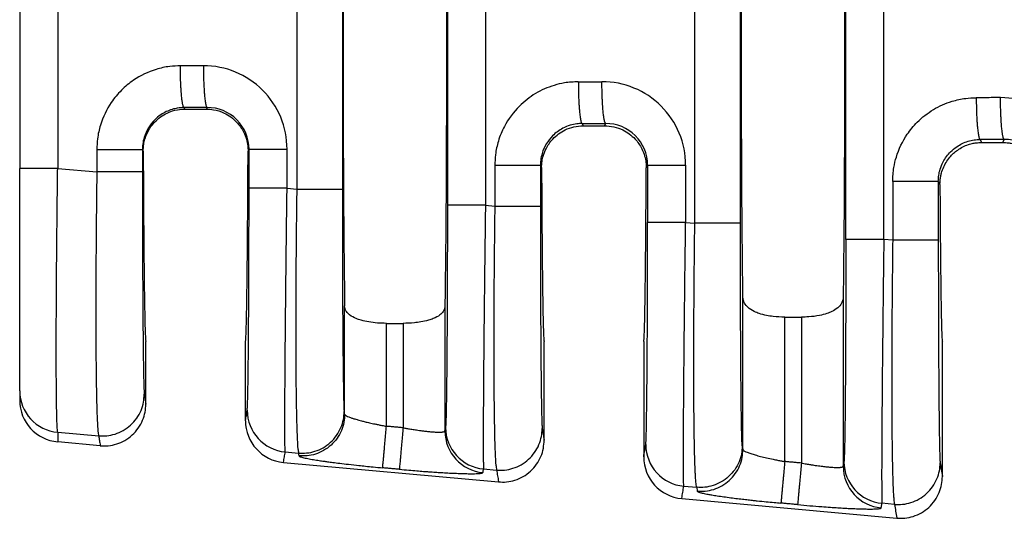
# Model space of a CAD drawing. Units: millimetres. Extents: x 364 to 643, y 89 to 304.
# Drawn here: x 538 to 554, y 185 to 193 of the extents above; entities that cross this region are included whole.
import ezdxf

# ---------------------------------------------------------------- set-up
doc = ezdxf.new("R2010")
doc.units = ezdxf.units.MM
doc.layers.add('DIM', color=1, linetype='Continuous')
doc.dimstyles.new('ME10_DIM_3', dxfattribs={"dimtxt": 3.5, "dimasz": 3.5, "dimexe": 2, "dimexo": 0, "dimtad": 0, "dimtih": 1, "dimtoh": 1, "dimdsep": 46, "dimtxsty": 'Standard', "dimsah": 1, "dimcen": 0.09, "dimclrd": 7, "dimclre": 7, "dimclrt": 7, "dimadec": 0, "dimazin": 0, "dimtfac": 1, "dimtdec": 4, "dimtofl": 0, "dimtmove": 0, "dimatfit": 0, "dimfxl": 1, "dimtolj": 1, "dimtzin": 0, "dimarcsym": 0})

# ---------------------------------------------------------------- blocks, each defined once
blk = doc.blocks.new('*D37')
at = {"layer": 'Defpoints', "color": 0, "transparency": 16777216}
for p in [(538.4780645765514, 187.0202335727009), (611.177902662922, 181.4883782323668), (611.177902662922, 173.4639341261401)]:
    blk.add_point(p, dxfattribs=at)
at = {"layer": 'DIM', "lineweight": -2, "transparency": 16777216}
for p, q in [((538.4780645765514, 183.5202335727009), (538.4780645765514, 169.9639341261401)), ((611.177902662922, 177.9883782323668), (611.177902662922, 169.9639341261401)), ((541.9780645765514, 173.4639341261401), (566.5779836197124, 173.4639341261401)), ((607.677902662922, 173.4639341261401), (583.0779836197609, 173.4639341261401))]:
    blk.add_line(p, q, dxfattribs=at)
at = {"layer": 'DIM', "transparency": 16777216}
for points in [[(541.9780645765514, 174.0472674594735), (541.9780645765514, 172.8806007928068), (538.4780645765514, 173.4639341261401)], [(607.677902662922, 174.0472674594735), (607.677902662922, 172.8806007928068), (611.177902662922, 173.4639341261401)]]:
    blk.add_solid(points, dxfattribs=at)
at = {"layer": 'DIM', "transparency": 16777216, "insert": (574.8279836197366, 173.4639341261401), "char_height": 3.5, "attachment_point": 5, "rotation": 0.00013888888888888892}
blk.add_mtext('\\A1;72.7', dxfattribs=at)

msp = doc.modelspace()

# ---------------------------------------------------------------- linework, layer by layer
at = {"color": 7, "linetype": 'Continuous'}
for p, q in [((548.8221985702628, 189.5886798355997), (548.8221985702746, 196.1380766291349)), ((549.5208913289367, 189.5886799828891), (549.5208913289367, 196.1380764818452)), ((542.722818716999, 195.6127669264245), (542.7228187170109, 190.1139895383081)), ((543.4215114756722, 195.6127667791339), (543.4215114756722, 190.113989685599)), ((538.4780645765514, 195.2973110056311), (538.4780645765514, 190.4294574995497)), ((541.0096031457433, 191.3394123722323), (540.998091595125, 191.362437227001)), ((541.0096031457433, 191.3394123722323), (541.3385021801006, 191.3394123722323)), ((541.3502931503905, 191.3629961089077), (541.3385021801006, 191.3394123722323)), ((547.0952544011516, 191.117862351788), (547.1123701572574, 191.0836282323668)), ((547.1123701572574, 191.0836282323668), (547.4397351685865, 191.0836282323668)), ((547.4397351685865, 191.0836282323668), (547.4571380256492, 191.1184365974353)), ((553.1924172072021, 190.8732874765273), (553.2152749852536, 190.8275684385436)), ((553.5408303405902, 190.8275684385436), (553.5639829008795, 190.8738770859672)), ((540.3711660660548, 190.6942869806982), (540.3585192656267, 190.7195980921981)), ((541.9918984821904, 190.7242232883914), (541.9769389817175, 190.6943020097387)), ((553.2152749852536, 190.8275684385436), (553.5408303405902, 190.8275684385436)), ((538.4780645765514, 187.0202335727009), (538.4780645765514, 190.4294574995497)), ((539.0601215477315, 190.4294397000289), (539.6598265069518, 190.3777900501595)), ((546.4556820716533, 190.4750232169851), (546.4743002407658, 190.43776235168)), ((548.0778047471674, 190.4377833668147), (548.098743357449, 190.479663776919)), ((542.5745769293135, 190.1267568771684), (542.7228187170109, 190.1139895383081)), ((552.5528448777504, 190.2304483416313), (552.577602917713, 190.1808992681151)), ((545.6135656760889, 189.865023666004), (545.7569893129785, 189.8526712908662)), ((548.6814218045721, 189.6008042486897), (548.8221985702628, 189.5886798355997)), ((551.8541521190052, 189.3275525315729), (551.7181899835208, 189.3392622841525)), ((549.5587600649358, 186.118563925173), (549.5587594313228, 188.4592210618806)), ((551.0953458945211, 188.459221061881), (551.0953452609081, 185.8623860609226)), ((543.4567600649358, 186.6599115726592), (543.4567594585923, 188.3219350786278)), ((544.9933458672516, 188.3219350786281), (544.9933452609081, 186.4037337084088)), ((550.1994456686623, 188.1494570690066), (550.4546596571815, 188.1494570690066)), ((550.1994456686623, 185.9352307834782), (550.1994456686623, 188.1494570690066)), ((550.4546596571815, 188.1494570690066), (550.4546596571815, 185.9120295214375)), ((544.0974456686622, 188.054422461165), (544.3526596571816, 188.054422461165)), ((544.0974456686622, 186.4765784309643), (544.0974456686622, 188.054422461165)), ((544.3526596571816, 188.054422461165), (544.3526596571816, 186.4533771689237)), ((540.4113026629219, 186.8163813463875), (540.4113026629219, 187.7783782323668)), ((541.9368026629219, 186.5612112366191), (541.936802662922, 187.7783782323668)), ((546.5133026629219, 186.2616540736603), (546.513302662922, 187.7783782323668)), ((548.0388026629219, 187.7783782323668), (548.0388026629219, 186.0064839638918)), ((552.6153026629219, 185.706926800933), (552.615302662922, 187.7783782323668)), ((538.4780645765514, 187.0202335727009), (538.4780645765514, 186.8735219847301)), ((543.4567600649358, 186.6599115726592), (543.449710775889, 186.7030603471339)), ((539.0602009186894, 186.3837349282314), (539.6881052981579, 186.329656600467)), ((539.7129332354851, 186.177684543952), (539.0602011077841, 186.2370238282884)), ((549.5490906291534, 186.1777506444189), (549.5587600649358, 186.118563925173)), ((542.5464123516546, 186.0834846182834), (542.7510975100133, 186.0658560884536)), ((542.7581468023859, 186.0227072880747), (542.7510975100133, 186.0658560884536)), ((542.5193167682525, 185.9225587682458), (545.8149332354851, 185.6229572712247)), ((545.585401098396, 185.821751407122), (545.7852681041845, 185.8045378411738)), ((548.6532572269132, 185.5575319898047), (548.8504773633085, 185.5405463857415)), ((548.8504773633085, 185.5405463857415), (548.860146802386, 185.4813596405886)), ((548.6213167682524, 185.3678314955186), (551.9169332354852, 185.0682299984974)), ((551.8824309102112, 185.2794190818805), (551.6900254058279, 185.2959900252705))]:
    msp.add_line(p, q, dxfattribs=at)
for centre, radius, start, end in [((541.2947559708775, 190.7237899419966), 1.279821013574691, 0.0194263601791606, 90.11054954795954), ((547.4016008461356, 190.4792304305236), 1.279821013575288, 0.01942636020521571, 90.11054954792702), ((553.5084443622047, 190.2346696332983), 1.279822320612727, 0.01947611646598921, 90.11050276848677), ((541.3528175129893, 190.7239200533869), 0.6390810411415351, 0.02718604604328233, 90.22631824397067), ((547.4596623882483, 190.4793605419149), 0.6390810411412046, 0.02718604601559878, 90.22631824399015), ((553.56650726376, 190.2348010306877), 0.6390810409013352, 0.02718602641564462, 90.22631826929637), ((539.1175387856188, 187.0206335018061), 0.639474334125735, 180.0358329491965, 264.8557188222554), ((539.117625847504, 186.8740020453639), 0.639561451121472, 180.0430067365137, 264.8486073287277), ((542.6041447823166, 186.7213681127745), 0.6404907384922716, 180.0607613997436, 264.8284649185326), ((542.5777323033818, 186.5608209256846), 0.6409297593050348, 179.9651082348666, 264.7706987205683), ((545.6338359283163, 186.4044128022779), 0.6404910274200818, 180.0607490475607, 264.8284219686597), ((545.6431335290574, 186.4596349015993), 0.6404907384784154, 180.060761399698, 264.8284649184868), ((548.7109896575755, 186.1954154842959), 0.6404907384923318, 180.0607613580001, 264.8284649184998), ((548.6797323033818, 186.0060936529572), 0.6409297593049798, 179.9651082348617, 264.7706987205683), ((551.7358359283164, 185.8630651547918), 0.6404910274200676, 180.0607490475591, 264.8284219686664), ((551.7477578364891, 185.9338735197478), 0.640490738478415, 180.0607613996997, 264.8284649184934)]:
    msp.add_arc(centre, radius, start, end, dxfattribs=at)
for points in [[(543.4567594585923, 197.4048213861058), (543.4438376979593, 196.2775268520317), (543.4353204953604, 194.6929780209444), (543.4323488715006, 192.8633782323669), (543.4353204953604, 191.0337784437893), (543.4438376979593, 189.4492296127019), (543.4567594585923, 188.3219350786278)], [(544.9933458672516, 197.4048213861054), (545.0062676278845, 196.2775268520312), (545.0147848304833, 194.692978020944), (545.0177564543432, 192.8633782323667), (545.0147848304833, 191.0337784437894), (545.0062676278845, 189.4492296127022), (544.9933458672516, 188.3219350786281)], [(549.5587594313228, 188.4592210618806), (549.546951549996, 189.5944280038707), (549.5392442919986, 191.1239827597581), (549.5365676527856, 192.8633782323669), (549.5392442919986, 194.6027737049756), (549.546951549996, 196.132328460863), (549.5587594313228, 197.2675354028529)], [(551.0953452609081, 197.2674096141514), (551.1071536966462, 196.1323127372744), (551.1148610338452, 194.6027737049748), (551.1175376730582, 192.8633782323664), (551.1148610338452, 191.123982759758), (551.1071537758478, 189.5944280038709), (551.0953458945211, 188.459221061881)], [(551.1355115364806, 189.3392648271822), (551.1355115364266, 191.1013215297741), (551.1355115363725, 192.863378232366), (551.1355115364266, 194.625434934958), (551.1355115364806, 196.3874916375501)], [(551.7181899835208, 189.3392622841525), (551.7181899828864, 191.1013202582593), (551.718189982252, 192.863378232366), (551.7181899828759, 194.6254362064726), (551.7181899834998, 196.3874941805793)], [(545.0308872290489, 195.8617302556985), (545.0308872289949, 194.3625542440323), (545.0308872289407, 192.863378232366), (545.0308872289949, 191.3642022206999), (545.0308872290489, 189.8650262090338)], [(545.613565676068, 195.8617327987277), (545.6135656754441, 194.3625555155469), (545.6135656748203, 192.863378232366), (545.6135656754547, 191.364200949185), (545.6135656760889, 189.865023666004)], [(539.0601215086733, 195.2973167613409), (539.0601216038788, 194.0803490019001), (539.0601216990842, 192.8633812424594), (539.0601216234079, 191.6464104712441), (539.0601215477315, 190.4294397000289)], [(540.9400852148218, 192.0030496497344), (540.7765195481414, 191.9922905778961), (540.5693328972021, 191.9475596710932), (540.2220844894612, 191.7814521617393), (540.0362421100086, 191.6277557065304), (539.8816205139758, 191.4408630946212), (539.7153813772329, 191.0930883815511), (539.6704378035577, 190.8842571161205), (539.6598265269079, 190.7195964149715)], [(541.2922866171497, 192.0036085733188), (541.1609106325097, 192.0034000619217), (541.0295346478148, 192.0031915855136), (540.9848098827216, 192.0031206175468), (540.9400852148218, 192.0030496497344)], [(540.998091595125, 191.362437227001), (540.997332287894, 191.362664637493), (540.9965729806629, 191.362892047985), (540.9926037453258, 191.366423116802), (540.9891610977365, 191.3717867771056), (540.9850930824969, 191.3812248237519), (540.981009289819, 191.3941215943215), (540.9769424425135, 191.4105798929969), (540.9727500202239, 191.4317082646988), (540.9686583611079, 191.4567929216836), (540.964711329272, 191.4856508288391), (540.960952788822, 191.5180989510531), (540.9574266038644, 191.5539542532135), (540.953425884094, 191.6029156591079), (540.9499054011274, 191.6557718897333), (540.9468999394687, 191.7116014117606), (540.9444442836225, 191.7694826918609), (540.9420541463935, 191.8481679642954), (540.9406245309237, 191.9266394110176), (540.9400852148218, 192.0030496497344)], [(541.2922866171497, 192.0036085733188), (541.2934250890814, 191.8881047962747), (541.2966457304965, 191.7700416047323), (541.3000438465252, 191.6932769983609), (541.3043987809951, 191.620706055471), (541.309628082271, 191.5545131516504), (541.3140738397972, 191.5102192425257), (541.3188655186125, 191.4713205504406), (541.3239174468572, 191.438174565901), (541.3291439526713, 191.4111387794132), (541.3352526336844, 191.3877933299382), (541.3413626299848, 191.3723456627587), (541.3447093292954, 191.3670422063789), (541.348006871793, 191.3639325890279), (541.3491500110918, 191.3634643489678), (541.3502931503905, 191.3629961089077)], [(547.0372480208483, 191.7584747745213), (546.8253470233124, 191.7404670440692), (546.6664957032284, 191.7029847958801), (546.3813499270875, 191.5765094121849), (546.1334049160353, 191.3831808313174), (545.9047007145537, 191.0728330249547), (545.8125441832597, 190.8485135063387), (545.7676006095843, 190.6396822409076), (545.7569893329345, 190.4750215397585)], [(547.0372480208483, 191.7584747745213), (547.0819726887482, 191.7585457423339), (547.1266974538415, 191.7586167103006), (547.2629144731525, 191.758832868579), (547.3991314924084, 191.7590490618464)], [(547.0372480208483, 191.7584747745213), (547.0383864683646, 191.6429710020628), (547.041607089649, 191.524907816648), (547.0450051942661, 191.4481432149476), (547.0493601183992, 191.3755722769656), (547.054589409891, 191.3093793780006), (547.0590351600758, 191.2650854724095), (547.0638268313155, 191.2261867834493), (547.0688787515052, 191.1930408017105), (547.0741052485403, 191.1660050177839), (547.0802139191817, 191.1426595680832), (547.0863239037632, 191.1272119018926), (547.0896705938549, 191.1219084491137), (547.0929681267156, 191.1187988329607), (547.0941112639337, 191.1183305923744), (547.0952544011516, 191.117862351788)], [(547.4571380256492, 191.1184365974353), (547.456378717007, 191.1186640076997), (547.455619408365, 191.1188914179641), (547.4516501622178, 191.1224224874578), (547.4482075052434, 191.1277861512864), (547.4441394820218, 191.1372241987204), (547.4400556820123, 191.1501209695322), (547.43598882793, 191.1665792679408), (547.4317963985695, 191.1877076416005), (547.4277047328594, 191.2127923007749), (547.4237576947895, 191.2416502103432), (547.4199991483497, 191.2740983351845), (547.4164729575297, 191.3099536401781), (547.4124722304518, 191.3589150497082), (547.408951739941, 191.4117712840336), (547.4059462702808, 191.4676008097018), (547.4034906057551, 191.52548209326), (547.4011004555512, 191.6041673699262), (547.3996708252938, 191.6826388202898), (547.3991314924084, 191.7590490618464)], [(551.8541526924009, 190.2304511646558), (551.8719199552429, 190.4432313290276), (551.9096947959993, 190.6039001353708), (552.0762645024164, 190.9521817791043), (552.2307930922909, 191.1388312320571), (552.4777686183907, 191.3314883872818), (552.7640941149504, 191.4585434043304), (552.9723100115208, 191.5033314234589), (553.1344087982352, 191.5139006090432)], [(553.5059760508714, 191.5144895736718), (553.3649181808285, 191.5142656780004), (553.2238603107024, 191.5140418351683), (553.1791346325789, 191.5139712222297), (553.1344087982352, 191.5139006090432)], [(553.1344087982352, 191.5139006090432), (553.1355475694482, 191.3983967583761), (553.1387684573845, 191.2803334687946), (553.1421667130461, 191.2035687876473), (553.1465217739607, 191.1309977663178), (553.1517511949821, 191.0648047844409), (553.1561970424292, 191.020510819166), (553.1609888142472, 190.9816120758514), (553.1660408413621, 190.948466045602), (553.1712674547, 190.9214302195227), (553.1773762627316, 190.8980847657515), (553.1834864029228, 190.8826370809362), (553.1868332152909, 190.8773335783756), (553.1901308760647, 190.8742239447784), (553.1912740416334, 190.8737557106528), (553.1924172072021, 190.8732874765273)], [(553.5639829008795, 190.8738770859672), (553.5632235895282, 190.8741044956696), (553.5624642781768, 190.874331905372), (553.5584950098383, 190.8778629754432), (553.555052333453, 190.8832266457276), (553.5509842937131, 190.8926646934763), (553.5469004785022, 190.9055614631497), (553.5428336103737, 190.9220197589232), (553.5386411664268, 190.9431481336598), (553.5345494870702, 190.9682327940698), (553.5306024360665, 190.9970907050107), (553.5268438771786, 191.0295388313395), (553.5233176741692, 191.0653941379135), (553.5193169318736, 191.1143555495128), (553.5157964256447, 191.1672117859187), (553.5127909393143, 191.2230413136225), (553.5103352567144, 191.2809225991158), (553.507945079523, 191.3596078781419), (553.506515418557, 191.438079330522), (553.5059760508714, 191.5144895736718)], [(540.998091595125, 191.362437227001), (540.8933197707756, 191.3534660442734), (540.8142158059114, 191.334833271845), (540.6401506480872, 191.2516222562473), (540.5465279096621, 191.1740899272019), (540.4494965965807, 191.0494123514851), (540.3858333442232, 190.9050692561815), (540.3636967903257, 190.8010972518908), (540.3585192656267, 190.7195980921981)], [(540.3711660660548, 190.6942869806982), (540.3792233828158, 190.7990191866832), (540.3969699291365, 190.8781936026455), (540.4731515472827, 191.0457997441596), (540.5458893323703, 191.138989801741), (540.6357806959932, 191.2180886770982), (540.7387685278543, 191.278928786516), (540.8983523466209, 191.329621701309), (541.0096031457433, 191.3394123722323)], [(541.3502931503905, 191.3629961089077), (541.2189174780178, 191.3627876388304), (541.0875418056618, 191.3625791687499), (541.0428167489908, 191.3625081979526), (540.998091595125, 191.362437227001)], [(541.3385021801006, 191.3394123722323), (541.4497611891496, 191.3296202449892), (541.6093617877484, 191.2789170359181), (541.7123359786193, 191.2180804436383), (541.802216283542, 191.1389894936383), (541.9076975489138, 190.9884600731172), (541.9511436516774, 190.878165243156), (541.9721948108954, 190.775411451305), (541.9769389817175, 190.6943020097387)], [(547.0952544011516, 191.117862351788), (547.0143873064045, 191.1124764008635), (546.9113786119376, 191.0902583966319), (546.7993454465656, 191.0442749112327), (546.6436907156889, 190.929515051989), (546.5466594026046, 190.8048374762676), (546.4829961502498, 190.660494380969), (546.4608595963524, 190.5565223766791), (546.4556820716533, 190.4750232169851)], [(546.4743002407658, 190.43776235168), (546.4820554285831, 190.5411156734781), (546.4993215233317, 190.6195702396452), (546.5420410753795, 190.7296461439595), (546.6456697062656, 190.8796759161887), (546.733998594536, 190.9587923422393), (546.8353333316297, 191.0201044861064), (546.970247683574, 191.0675474239233), (547.1123701572574, 191.0836282323668)], [(547.0952544011516, 191.117862351788), (547.1399795550176, 191.1179333227396), (547.1847046116884, 191.1180042935369), (547.3209213186606, 191.1182204454877), (547.4571380256492, 191.1184365974353)], [(547.4397351685865, 191.0836282323668), (547.5818695133477, 191.0675447019095), (547.716793942831, 191.020093859186), (547.8181165111923, 190.9587851015001), (547.9064355808509, 190.8796759579834), (548.0100729796319, 190.7296286157599), (548.0527910457203, 190.6195449223399), (548.0732173855229, 190.5181052038634), (548.0778047471674, 190.4377833668147)], [(552.5528448777504, 190.2304483416313), (552.5596842172326, 190.3240430612222), (552.5801713439432, 190.4159600297207), (552.6261376072446, 190.5286644064894), (552.7409641583547, 190.6850509240453), (552.8344576171428, 190.7624605165075), (553.0086952149856, 190.8457301744501), (553.0997401767427, 190.8662457219518), (553.1924172072021, 190.8732874765273)], [(553.5639829008795, 190.8738770859672), (553.4229251847144, 190.8736532521859), (553.2818674685493, 190.8734294184046), (553.2371422597678, 190.873358447342), (553.1924172072021, 190.8732874765273)], [(539.6598265269079, 190.7195964149715), (539.782033652438, 190.7195966945081), (539.9096914940022, 190.7195969194011), (540.0347198312311, 190.7195970988342), (540.1478204970707, 190.7195972535848), (540.2404773531504, 190.7195974087624), (540.3070902513589, 190.7195975877685), (540.3375530647774, 190.7195977805837), (540.3585192656267, 190.7195980921981)], [(539.6598265269079, 190.7195964149715), (539.6598265154776, 190.6724748569606), (539.6598265040474, 190.6253530893002), (539.6598265044104, 190.5015715697298), (539.6598265069518, 190.3777900501595)], [(540.3585192656267, 190.7195980921981), (540.3585192656237, 190.6724754859206), (540.3585192656208, 190.6253530893002), (540.3585192656199, 190.5015716433753), (540.3585192656133, 190.3777901974504)], [(540.3711660660548, 190.6942869806982), (540.3728302965907, 190.3290356234629), (540.3747388488845, 189.981805758595), (540.376880130961, 189.65410217372), (540.379242550845, 189.3474296564634), (540.3818145165613, 189.0632929944506), (540.3845844361349, 188.8031969753072), (540.3875407175904, 188.5686463866585), (540.3906529897712, 188.3622901120732), (540.3938873951023, 188.1861491582578), (540.397227111981, 188.0407864975448), (540.400655318805, 187.9267651022667), (540.4041551939715, 187.8446479447559), (540.407709915878, 187.7949979973451), (540.4113026629219, 187.7783782323668)], [(541.936802662922, 187.7783782323668), (541.9403954099658, 187.7949979973451), (541.9439501318724, 187.8446479447558), (541.9474500070388, 187.9267651022666), (541.9508782138628, 188.0407864975447), (541.9542179307416, 188.1861491582578), (541.9574523360726, 188.3622901120733), (541.9605646082534, 188.5686463866587), (541.9635208888983, 188.8031970191238), (541.9662908027968, 189.0632933449825), (541.9688627531098, 189.3474308395078), (541.9712251429978, 189.654104977973), (541.9733663756213, 189.981811235651), (541.9752748541409, 190.3290450878152), (541.9769389817175, 190.6943020097387)], [(541.9918984821904, 190.7242232883914), (542.0091536659413, 190.7242233899165), (542.0337856654132, 190.7242234549608), (542.087157563477, 190.7242235200162), (542.1613590570962, 190.7242235793728), (542.2529157002841, 190.7242236386034), (542.3564171649081, 190.7242237037847), (542.4656291030911, 190.7242237800683), (542.5745769108896, 190.7242238703541)], [(541.9918984822942, 190.1267594201981), (541.9918984822402, 190.2761251421219), (541.9918984821861, 190.4254908640458), (541.9918984821883, 190.5748570762186), (541.9918984821904, 190.7242232883914)], [(542.5745769293135, 190.1267568771684), (542.5745769286896, 190.2761238706071), (542.5745769280657, 190.4254908640458), (542.5745769194776, 190.5748573672), (542.5745769108896, 190.7242238703541)], [(552.577602917713, 190.1808992681151), (552.5809846273582, 190.2509299291858), (552.5899606545856, 190.3109055075583), (552.6015652618421, 190.3596333987969), (552.6358390182806, 190.4535904501367), (552.6839635810722, 190.5407097482569), (552.7450650223324, 190.6194287702764), (552.7878493254001, 190.6622142815166), (552.8493970432875, 190.7115736688867), (552.9306229121414, 190.760200331466), (553.0132490164491, 190.794585768871), (553.0878984123218, 190.8146705524583), (553.1508618331269, 190.8243064480001), (553.198430012232, 190.8273452212687), (553.2068515471016, 190.8275126318023), (553.2152749852536, 190.8275684385436)], [(553.5408303405902, 190.8275684385436), (553.5492651713384, 190.8275124807338), (553.557698091674, 190.8273446170472), (553.6052663166953, 190.8243041203915), (553.6682291646898, 190.8146659968006), (553.7428773501227, 190.7945787077806), (553.8255015874594, 190.7601907148375), (553.9067175213788, 190.7115671566387), (553.9682588853005, 190.662211656729), (554.0110402704811, 190.6194288065949), (554.072145960505, 190.5407033444553), (554.1202726683867, 190.4535764805282), (554.1545462889951, 190.3596111138857), (554.1727305470499, 190.2711590092608), (554.1785024081308, 190.1808992681141)], [(539.0601215477315, 190.4294397000289), (538.9507422719138, 190.4294424700389), (538.8410802904077, 190.4294448053217), (538.788011351062, 190.4294458342842), (538.7372097599352, 190.4294467952024), (538.6894418591521, 190.4294477097984), (538.645473990837, 190.4294485997942), (538.605927437739, 190.4294494923104), (538.5713690171161, 190.4294504083632), (538.5420944932544, 190.429451368749), (538.5183996304391, 190.429452394264), (538.500300344605, 190.4294535103775), (538.4877111863365, 190.4294547259904), (538.4819968920385, 190.4294558433003), (538.4780645765514, 190.4294574995497)], [(539.0602009186894, 186.3837349282314), (539.0548602460821, 186.4283805854878), (539.0507551553233, 186.5027602547102), (539.0477412582178, 186.5899560423934), (539.0461525948729, 186.6514295373895), (539.044195719377, 186.7491369607565), (539.0421633236546, 186.8900708563571), (539.0403480996307, 187.0812237680541), (539.0390427392298, 187.3295882397101), (539.0385399343767, 187.6421568151881), (539.0386676756082, 187.8173842535854), (539.0392901322177, 188.075137174129), (539.0407615675306, 188.4150665796183), (539.0434362448722, 188.8368234728528), (539.0476684275677, 189.3400588566319), (539.0518528346785, 189.7499939722891), (539.0561119775687, 190.1165000850025), (539.0601215477315, 190.4294397000289)], [(546.4556820716533, 190.4750232169851), (546.434715870804, 190.4750229053707), (546.4042530573855, 190.4750227125555), (546.337640159177, 190.4750225335493), (546.2449833030972, 190.4750223783718), (546.1318826372577, 190.4750222236212), (546.006854300029, 190.4750220441881), (545.8791964584645, 190.4750218192951), (545.7569893329345, 190.4750215397585)], [(545.7569893329345, 190.4750215397585), (545.7569893215043, 190.3194342055964), (545.756989310074, 190.1638468714343), (545.7569893115262, 190.0082590811502), (545.7569893129785, 189.8526712908662)], [(546.4556820716533, 190.4750232169851), (546.4556820716504, 190.3194350442097), (546.4556820716474, 190.1638468714343), (546.4556820716437, 190.0082591547957), (546.45568207164, 189.8526714381571)], [(546.4743002407658, 190.43776235168), (546.4760431831114, 190.101300184692), (546.4779991379803, 189.7823345856622), (546.4801577002827, 189.4821060180082), (546.482508464929, 189.2018549451477), (546.4850410268294, 188.9428218304983), (546.4877449808945, 188.7062471374777), (546.4906099220343, 188.4933713295035), (546.4936092018984, 188.3063660836527), (546.4967134573353, 188.1468825379682), (546.4999082110539, 188.0153803473166), (546.503178985763, 187.9123191665642), (546.5065113041715, 187.8381586505774), (546.5098906889882, 187.7933584542228), (546.513302662922, 187.7783782323668)], [(548.0388026629219, 187.7783782323668), (548.0422146368556, 187.7933584542228), (548.0455940216724, 187.8381586505773), (548.0489263400808, 187.912319166564), (548.0521971147899, 188.0153803473163), (548.0553918685084, 188.1468825379678), (548.0584961239454, 188.3063660836521), (548.0614954038095, 188.4933713295027), (548.0643603439642, 188.7062471987453), (548.0670642911331, 188.9428223206461), (548.0695968343155, 189.2018565993991), (548.0719475625108, 189.4821099391983), (548.0741060647183, 189.782342244238), (548.0760619299374, 190.101313418712), (548.0778047471674, 190.4377833668147)], [(548.098743357449, 190.479663776919), (548.1159985412, 190.4796638784442), (548.140630540672, 190.4796639434885), (548.1940024387357, 190.4796640085438), (548.2682039323547, 190.4796640679004), (548.3597605755429, 190.479664127131), (548.4632620401668, 190.4796641923123), (548.5724739783498, 190.4796642685959), (548.6814217861482, 190.4796643588818)], [(548.098743357449, 190.479663776919), (548.0987433574469, 190.2599492854947), (548.0987433574447, 190.0402347940703), (548.0987433574988, 189.8205207928948), (548.098743357553, 189.6008067917193)], [(548.6814217861482, 190.4796643588818), (548.6814217947363, 190.259949576476), (548.6814218033244, 190.0402347940703), (548.6814218039482, 189.8205195213799), (548.6814218045721, 189.6008042486897)], [(539.6598265069518, 190.3777900501595), (539.6569589131594, 190.1533868045867), (539.6539966427883, 189.8957709853026), (539.6511251280659, 189.6094212197805), (539.6485298012196, 189.2988161354938), (539.6474117368215, 189.1388763388798), (539.6462341484237, 188.9382892123619), (539.6451948511833, 188.704588496268), (539.6444916602577, 188.4453079309257), (539.6443223908042, 188.1679812566625), (539.64488485798, 187.8801422138064), (539.6463768769422, 187.5893245426848), (539.6488471001369, 187.3167582785504), (539.6519312202463, 187.0921637956175), (539.6553799669335, 186.9111172700692), (539.6589440698618, 186.7691948780885), (539.6623742586946, 186.6619727958584), (539.6654212630949, 186.5850271995621), (539.6678358127263, 186.5339342653826), (539.6733071852641, 186.4434917019566), (539.6786425084631, 186.3833843762072), (539.6836418551517, 186.3474825788167), (539.6881052981579, 186.329656600467)], [(540.3585192656133, 190.3777901974504), (540.3375530638145, 190.377790170085), (540.3070902491352, 190.3777901531523), (540.2404773483088, 190.3777901374324), (540.147820488931, 190.3777901238049), (540.0347198195213, 190.377790110215), (539.9096914788972, 190.3777900944576), (539.7820336345, 190.3777900747079), (539.6598265069518, 190.3777900501595)], [(540.3585192656133, 190.3777901974504), (540.3587899599237, 189.9170189584055), (540.3595980145516, 189.4646430460163), (540.3606546118846, 189.1050706492628), (540.3619047518376, 188.7933019320932), (540.3632401644477, 188.5294651788336), (540.3645525797518, 188.31368867381), (540.3657337277873, 188.1461007013486), (540.3666753385912, 188.0268295457754), (540.3693337955593, 187.7423002306995), (540.3722664948523, 187.497823867199), (540.3754398135368, 187.2959491001889), (540.3788201286794, 187.1392245745839), (540.3827181865979, 187.022470912832), (540.3867185658299, 186.9668608589854)], [(541.9636544039823, 186.7206888811308), (541.9676690511342, 186.7757803185824), (541.9715809950518, 186.8922872365542), (541.9728538037747, 186.9444532192027), (541.9745630018256, 187.0268474067338), (541.9766064452187, 187.145342457389), (541.9788819899684, 187.3058110294099), (541.9812874920887, 187.5141257810381), (541.9837208075938, 187.7761593705152), (541.9858316114739, 188.0602462449185), (541.9875010939635, 188.3396391807432), (541.9887814231499, 188.6043315114889), (541.9897247671205, 188.8443165706551), (541.9903832939622, 189.0495876917412), (541.9908091717623, 189.2101382082469), (541.9914856588354, 189.5589943873888), (541.9918131056854, 189.8677282109047), (541.9918984822942, 190.1267594201981)], [(542.5745769293135, 190.1267568771684), (542.4656291203236, 190.1267572716948), (542.3564171798977, 190.1267576050348), (542.2529157122517, 190.1267578898604), (542.161359065667, 190.1267581486832), (542.08715756875, 190.1267584080565), (542.033785667949, 190.1267586923317), (542.0091536670641, 190.1267589765591), (541.9918984822942, 190.1267594201981)], [(542.5464123516546, 186.0834846182834), (542.5441909833379, 186.126944381731), (542.5427433572103, 186.1999421205378), (542.541894328692, 186.2868371876016), (542.5412685880077, 186.4724023223633), (542.5415497176743, 186.7115526621494), (542.5427279655565, 187.0012507825498), (542.5447935795193, 187.3384592591542), (542.5479382695779, 187.7440771386139), (542.5515000462692, 188.1381155535631), (542.5551197380371, 188.499946261229), (542.5584381733254, 188.808941018839), (542.561096180578, 189.0444715836204), (542.5645905759708, 189.3412210088087), (542.5690767493379, 189.7042981930788), (542.5745769293135, 190.1267568771684)], [(542.7228187170109, 190.1139895383081), (542.7163437286927, 189.5713652616202), (542.7115220112786, 189.0350156236374), (542.7080937848446, 188.4143648100211), (542.7073704072593, 187.8407226294661), (542.7093690870012, 187.3255240308328), (542.7123174303191, 187.0123134499512), (542.7160448081104, 186.7633942407515), (542.7201553883137, 186.5717415348718), (542.7242533388682, 186.4303304639501), (542.7279428277124, 186.3321361596243), (542.7308280227852, 186.2701337535324), (542.7403239302646, 186.1321101572119), (542.7510975100133, 186.0658560884536)], [(542.7228187170109, 190.1139895383081), (542.8450258445589, 190.1139895628565), (542.9726836889563, 190.1139895826061), (543.0977120295804, 190.1139895983636), (543.2108126989899, 190.1139896119535), (543.3034695583676, 190.1139896255809), (543.3700824591941, 190.1139896413009), (543.4005452738735, 190.1139896582336), (543.4215114756722, 190.113989685599)], [(543.4215114756722, 190.113989685599), (543.4217821699814, 189.6532184476102), (543.4225902246104, 189.2008425341602), (543.4236468219436, 188.8412701373884), (543.4248969618967, 188.5295014202083), (543.4262323745069, 188.2656646669458), (543.427544789811, 188.0498881619268), (543.4287259378465, 187.8823001894773), (543.4296675486502, 187.7630290339235), (543.4307343430456, 187.6402913945069), (543.4321757462872, 187.4927618785697), (543.4339980029259, 187.3314754367678), (543.4362073575132, 187.1674670197571), (543.4388100546004, 187.0117715781938), (543.4418123387385, 186.8754240627337), (543.4441074003424, 186.7989006199168), (543.4462160665336, 186.7481511029548), (543.4480974781147, 186.7179471369824), (543.449710775889, 186.7030603471339)], [(551.8541526924009, 190.2304511646558), (551.8541524042507, 190.1833270938736), (551.8541521161006, 190.1362033759802), (551.8541521164638, 189.7318779537765), (551.8541521190052, 189.3275525315729)], [(552.5528448777504, 190.2304483416313), (552.5318787022421, 190.2304488661249), (552.5014159236237, 190.2304491906617), (552.4348030969061, 190.2304494919559), (552.3421463312898, 190.2304497531429), (552.2290457639629, 190.2304500136115), (552.1040175212249, 190.2304503156245), (551.9763597595729, 190.2304506941535), (551.8541526924009, 190.2304511646558)], [(552.5528448777504, 190.2304483416313), (552.5528448777122, 190.1833260352396), (552.552844877674, 190.1362033759802), (552.552844877673, 189.731878027422), (552.5528448776665, 189.3275526788638)], [(552.577602917713, 190.1808992681151), (552.5794040286282, 189.8739956659985), (552.5813882108359, 189.5838338275491), (552.5835462754026, 189.3114172735987), (552.5858690333948, 189.0577495249789), (552.5883472958794, 188.8238341025216), (552.5909718739231, 188.6106745270586), (552.5937335785923, 188.4192743194216), (552.5966093695276, 188.2513810622867), (552.5995741410145, 188.1083190497183), (552.6026156060874, 187.9904568696304), (552.6057214777803, 187.8981631099372), (552.6088794691276, 187.8318063585528), (552.6120772931633, 187.7917552033913), (552.615302662922, 187.7783782323668)], [(545.0308872290489, 189.8650262090338), (545.0306133878657, 189.4020093920844), (545.0297979183932, 188.9484049461038), (545.0284999089404, 188.5237881812752), (545.0269555107027, 188.1679095106986), (545.0253512807509, 187.8809413395134), (545.0238737761557, 187.6630560728586), (545.0227095539876, 187.5144261158737), (545.0202762384504, 187.252392532124), (545.0178707363091, 187.0440777860617), (545.0155951915499, 186.8836092192938), (545.0135517481588, 186.7651141734268), (545.0118425501219, 186.6827199900676), (545.0105697414251, 186.6305540108229), (545.0083718723752, 186.5571421461142), (545.0057169774755, 186.4954573066607), (545.002643150737, 186.4589556699561)], [(545.6135656760889, 189.865023666004), (545.5046178670967, 189.8650240605305), (545.3954059266676, 189.8650243938704), (545.291904459018, 189.8650246786961), (545.2003478124299, 189.8650249375189), (545.1261463155095, 189.8650251968922), (545.0727744147059, 189.8650254811674), (545.0481424138196, 189.8650257653948), (545.0308872290489, 189.8650262090338)], [(545.6135656760889, 189.865023666004), (545.6065263030006, 189.3200399490143), (545.6000849266369, 188.7827383119782), (545.5982694479086, 188.6229006534199), (545.5960646587208, 188.4225742300912), (545.5936014525028, 188.1892766235488), (545.5910107226838, 187.9305254153495), (545.5884233626932, 187.6538381870503), (545.5859702659604, 187.366732520208), (545.5837823259146, 187.0767259963793), (545.5820695990602, 186.8051556049243), (545.5809871784867, 186.5813877948429), (545.5804165900721, 186.4010087516839), (545.5802393596946, 186.2596046609962), (545.5803370132321, 186.1527617083286), (545.5805910765627, 186.07606607923), (545.5808830755644, 186.0251039592492), (545.5817770123281, 185.934942315656), (545.5829069094882, 185.8750691698182), (545.5841543953943, 185.8393752806641), (545.585401098396, 185.821751407122)], [(545.7569893129785, 189.8526712908662), (545.7518330789096, 189.4320374034777), (545.7481573557372, 189.0701101931781), (545.7456926072463, 188.773697376195), (545.7427058375912, 188.2672864362659), (545.7415433705365, 187.8428260895181), (545.7416589958816, 187.5006220534545), (545.742506503426, 187.2409800455779), (545.7435396829688, 187.0642057833912), (545.7471838457134, 186.6962928467008), (545.751835818466, 186.4189363231573), (545.7568116034247, 186.2199972402289), (545.7614272027877, 186.087336625384), (545.7649986187529, 186.0088155060908), (545.7733911024305, 185.8824237207537), (545.7852681041845, 185.8045378411738)], [(545.7569893129785, 189.8526712908662), (545.8791964405266, 189.8526713154146), (546.006854284924, 189.8526713351642), (546.1318826255481, 189.8526713509217), (546.2449832949577, 189.8526713645117), (546.3376401543354, 189.8526713781391), (546.4042530551619, 189.8526713938591), (546.4347158698412, 189.8526714107917), (546.45568207164, 189.8526714381571)], [(546.45568207164, 189.8526714381571), (546.4559527659462, 189.3919002026337), (546.4567608205782, 188.9395242867228), (546.4578174179113, 188.5799518899591), (546.4590675578643, 188.2681831727831), (546.4604029704744, 188.0043464195211), (546.4617153857786, 187.7885699144994), (546.462896533814, 187.6209819420442), (546.4638381446177, 187.5017107864818), (546.4651630511289, 187.3510974755005), (546.4670291928088, 187.1679619281758), (546.4694473602419, 186.9713725392227), (546.4724283440129, 186.780397703356), (546.4759829347062, 186.6141058152905), (546.4798809926094, 186.4973521538682), (546.4838813718567, 186.441742099692)], [(548.0704992792407, 186.1947362531187), (548.0745139263818, 186.2498276899259), (548.0784258703104, 186.3663346080749), (548.0819766324523, 186.5317583750625), (548.0849552464427, 186.7218084734404), (548.0873724606164, 186.9175339017207), (548.0892390233081, 187.0999836584155), (548.0905656828525, 187.2502067420368), (548.0936038902483, 187.6821090383638), (548.0959821024048, 188.1632748138202), (548.0976540470209, 188.6841855797707), (548.0983305340943, 189.0330417591157), (548.0986579809443, 189.3417755826513), (548.098743357553, 189.6008067917193)], [(548.6814218045721, 189.6008042486897), (548.5724739955822, 189.600804643216), (548.4632620551563, 189.600804976556), (548.3597605875102, 189.6008052613817), (548.2682039409257, 189.6008055202045), (548.1940024440087, 189.6008057795778), (548.1406305432076, 189.6008060638529), (548.1159985423227, 189.6008063480803), (548.098743357553, 189.6008067917193)], [(548.6532572269132, 185.5575319898047), (548.6504691174671, 185.6231257141816), (548.6487392039505, 185.7608845591212), (548.6483990271371, 185.8227230381668), (548.6481373610825, 185.9205889653962), (548.6481423383032, 186.0614913145357), (548.6486020913152, 186.2524390593113), (548.6497047526346, 186.5004411734493), (548.6516384547779, 186.8125066306758), (548.6526627481261, 186.9538048528895), (548.6542337549106, 187.1525161622445), (548.6564492821027, 187.4084918929442), (548.6594071366736, 187.7215833791923), (548.6632051255946, 188.0916419551922), (548.6679410558368, 188.5185189551476), (548.6728245501413, 188.9296759304245), (548.6773991882837, 189.2941113146842), (548.6814218045721, 189.6008042486897)], [(548.8504773633085, 185.5405463857415), (548.8386003622278, 185.6184322401782), (548.8302078768409, 185.7448240352603), (548.8266364608522, 185.8233451511608), (548.8220208614181, 185.9560057617524), (548.817045076347, 186.1549448399185), (548.8123931034474, 186.4323013585426), (548.8087489405282, 186.8002142905081), (548.807715760902, 186.976988552325), (548.8068682532523, 187.2366305598365), (548.8067526277902, 187.5788345958501), (548.8079150947265, 188.003294943173), (548.8109018642723, 188.5097058846127), (548.8144328345369, 188.9186773286908), (548.818344918282, 189.2818740058815), (548.8221985702628, 189.5886798355997)], [(549.5208913289367, 189.5886799828891), (549.4999251271375, 189.588679955524), (549.4694623124576, 189.5886799385915), (549.4028494116299, 189.5886799228717), (549.3101925522503, 189.5886799092444), (549.1970918828387, 189.5886798956546), (549.0720635422123, 189.5886798798973), (548.9444056978127, 189.5886798601479), (548.8221985702628, 189.5886798355997)], [(549.5490906291534, 186.1777506444189), (549.5474773318869, 186.1926374280785), (549.545595920487, 186.2228413868263), (549.5434872542183, 186.2735908999847), (549.5411921923453, 186.3501143468764), (549.5381899082113, 186.4864618572009), (549.5355872111203, 186.642157294026), (549.5333778565216, 186.8061657070111), (549.5315555998651, 186.9674521458155), (549.5301141966002, 187.1149816600984), (549.5290474021765, 187.2377192995193), (549.5272105353113, 187.48214762865), (549.525703928828, 187.724104099082), (549.5244945906068, 187.9572665459583), (549.5235495285281, 188.1753128044219), (549.5228357504719, 188.3719207096158), (549.5223202643189, 188.5407680966829), (549.5219700779488, 188.6755328007661), (549.5215764460938, 188.8583816640379), (549.5212306346335, 189.0731332644758), (549.5209848575779, 189.3173714285895), (549.5208913289367, 189.5886799828891)], [(551.1355115364806, 189.3392648271822), (551.1354660196121, 189.1500253053097), (551.135299380888, 188.9314808022033), (551.1349664922964, 188.687672995854), (551.1344222258251, 188.4226435642526), (551.1335283764009, 188.1123393233986), (551.1324816235049, 187.837080406858), (551.1313499544076, 187.5969296444927), (551.1302013563798, 187.3919498661645), (551.129103816692, 187.2222039017354), (551.128125322615, 187.0877545810673), (551.1273338614194, 186.9886647340222), (551.125248841894, 186.7606386393693), (551.1231735360486, 186.5726958181663), (551.1211722677929, 186.4211380365579), (551.1193093610364, 186.3022670606893), (551.1176491396885, 186.2123846567053), (551.1162559276589, 186.147792590751), (551.115194048857, 186.1047926289713), (551.1128903877509, 186.0283692358372), (551.1107739684846, 185.9778048437568), (551.1088859417325, 185.947834759067), (551.1072674581686, 185.9331942881046)], [(551.7181899835208, 189.3392622841525), (551.6092421745285, 189.3392626786789), (551.5000302340994, 189.3392630120189), (551.3965287664498, 189.3392632968446), (551.3049721198615, 189.3392635556674), (551.2307706229412, 189.3392638150407), (551.1773987221377, 189.3392640993158), (551.1527667212514, 189.3392643835433), (551.1355115364806, 189.3392648271822)], [(551.7181899835208, 189.3392622841525), (551.7126898225919, 188.9168051053499), (551.7082036494096, 188.5537280142217), (551.7047092340686, 188.2569769301268), (551.6979579069027, 187.6374342133361), (551.6924870566, 187.0649638225088), (551.6884066333463, 186.5509646145277), (551.6864729313279, 186.2388991649094), (551.685370270116, 185.9908970577994), (551.6849105171939, 185.7999493193456), (551.6849055400445, 185.6590469756955), (551.6851672061509, 185.5611810529969), (551.6855073829963, 185.4993425773976), (551.687237297344, 185.361583705404), (551.6900254058279, 185.2959900252705)], [(551.8541521190052, 189.3275525315729), (551.8476771306533, 188.7849282516811), (551.8428554132729, 188.2485786169057), (551.8400313360736, 187.7791301249476), (551.8387263164101, 187.334515949468), (551.8389476141087, 186.9195602095053), (551.8407024889955, 186.5390870240981), (551.8439629162453, 186.2007708014089), (551.848664765327, 185.9100632588576), (551.8547502101891, 185.6700200296011), (551.8621614247795, 185.4836967467964), (551.867632797306, 185.3932541835247), (551.8729681204992, 185.3331468577766), (551.8779674671905, 185.2972450603095), (551.8824309102112, 185.2794190818805)], [(552.5528448776665, 189.3275526788638), (552.5318786758678, 189.3275526514984), (552.5014158611884, 189.3275526345657), (552.434802960362, 189.3275526188457), (552.3421461009842, 189.3275526052183), (552.2290454315747, 189.3275525916284), (552.1040170909506, 189.3275525758709), (551.9763592465532, 189.3275525561212), (551.8541521190052, 189.3275525315729)], [(552.5528448776665, 189.3275526788638), (552.5530059939322, 188.9717043104422), (552.5534068323929, 188.6654128530184), (552.5539236266048, 188.4144055274232), (552.5552182331589, 187.9886509874583), (552.5567603593364, 187.6317706921216), (552.5583629146408, 187.343986316744), (552.5598388085757, 187.125519536656), (552.5610009506445, 186.9765920271887), (552.5636594076094, 186.6920627124125), (552.566592106901, 186.4475863489475), (552.5697654255864, 186.2457115818058), (552.5731457407328, 186.0889870559995), (552.5753362085346, 186.0154588738935), (552.5779816737753, 185.953537690983), (552.5810441778833, 185.9166233403988)], [(550.1994456686623, 188.1494570690066), (550.0220512493108, 188.159664026428), (549.9222393074878, 188.1754645421881), (549.8067755313537, 188.2060934696683), (549.733505202336, 188.2358092933405), (549.6336181398992, 188.3017776716205), (549.5850120411985, 188.3623375928889), (549.5672402085014, 188.4039516757014), (549.5587594313228, 188.4592210618806)], [(551.0953458945211, 188.459221061881), (551.0895093585698, 188.4136336549316), (551.0691015637619, 188.3623523182948), (551.0108893323873, 188.2932433629128), (550.9206009781823, 188.2358097057902), (550.8473377292721, 188.2060961672483), (550.7318910776993, 188.175469595982), (550.5673925954216, 188.153512222791), (550.4546596571815, 188.1494570690066)], [(544.0974456686622, 188.054422461165), (543.9600360571465, 188.0595716113), (543.8266415509693, 188.075477427699), (543.7091337279834, 188.1014852070698), (543.6346695980776, 188.1269347130635), (543.5336477357808, 188.1835013150004), (543.4837383531319, 188.2364871020456), (543.4627547969737, 188.2816541872491), (543.4567594585923, 188.3219350786278)], [(544.9933458672516, 188.3219350786281), (544.9846072601373, 188.2730400113564), (544.9663588931065, 188.2364748209831), (544.9164489629903, 188.1834945240446), (544.8154355525724, 188.1269346415895), (544.7409646486908, 188.1014832236277), (544.6234402009771, 188.0754734952533), (544.5254038979758, 188.0626396107764), (544.3526596571816, 188.054422461165)], [(539.6881052981579, 186.329656600467), (539.8108042077416, 186.3304164291885), (539.9390291647177, 186.35687114698), (540.0645406145568, 186.4119699194259), (540.1779903815674, 186.4945462163888), (540.2705968230154, 186.5999134115918), (540.3368917106864, 186.7197610663976), (540.374867115445, 186.8448973706946), (540.3867185658299, 186.9668608589854)], [(540.3867185658299, 186.9668608589854), (540.3985982670425, 186.8941450831621), (540.4104779682566, 186.8214293108088), (540.4109016938628, 186.8188356820705), (540.4113026629219, 186.8163813463875)], [(539.7129332354851, 186.177684543952), (539.8356765597696, 186.1783959542842), (539.9639228228498, 186.2048926859574), (540.0894289178556, 186.2601301102036), (540.2028456442365, 186.3429315004617), (540.2953943073123, 186.4485839896678), (540.3616161676464, 186.5687397118285), (540.3995157656819, 186.6941689983427), (540.4113026629219, 186.8163813463875)], [(541.9368026629219, 186.5612112366191), (541.9371682464497, 186.5633825073731), (541.9375559797568, 186.5656853299177), (541.9506051918695, 186.6431871056992), (541.9636544039823, 186.7206888811308)], [(542.7510975100133, 186.0658560884536), (542.8737964180426, 186.0666159172713), (543.0020213747766, 186.0930706351286), (543.1275328246214, 186.1481694075777), (543.2409825916263, 186.2307457045373), (543.3335890330704, 186.3361128997348), (543.3998839207453, 186.4559605545461), (543.437859325504, 186.5810968588431), (543.449710775889, 186.7030603471339)], [(543.4567600649358, 186.6599115726592), (543.4449086152974, 186.5379480796095), (543.4069332109568, 186.4128117718313), (543.3406383234424, 186.2929641145536), (543.2480318820424, 186.1875969174316), (543.1345821150262, 186.1050206183258), (543.0090706655644, 186.0499218434492), (542.8808457095167, 186.0234671219114), (542.7581468023859, 186.0227072880747)], [(543.4567600649358, 186.6599115726592), (543.459064475298, 186.6543344933562), (543.4670842403611, 186.6465518342563), (543.4835971627934, 186.6362998552886), (543.5217934166163, 186.6190664079669), (543.5668171029154, 186.6026967063775), (543.6110743218089, 186.5885446348096), (543.6469711734153, 186.5779640775527), (543.6743677866183, 186.5702895421421), (543.7153768286199, 186.5593441522936), (543.77000157648, 186.5455851623327), (543.8382453072581, 186.5294698265852), (543.9201112980141, 186.5114553993766), (543.9685246692528, 186.5013977899586), (544.028032224754, 186.4895959544198), (544.0974456686622, 186.4765784309643)], [(544.0395137240351, 185.8393745443982), (544.0402674350959, 185.8476602752195), (544.0418851789045, 185.8654508660443), (544.0444247288002, 185.8933818410536), (544.0479046196468, 185.9316570558161), (544.0522944402646, 185.9799417981622), (544.0575140339078, 186.0373542008321), (544.0634369743709, 186.1025034262299), (544.0698992550938, 186.1735852314622), (544.0767156435387, 186.2485619103663), (544.0871884135751, 186.3637561217872), (544.0974456686622, 186.4765784309643)], [(544.3526596571816, 186.4533771689237), (544.2888569391728, 186.4591774102283), (544.225054221164, 186.464977651533), (544.161249944913, 186.4707780412487), (544.0974456686622, 186.4765784309643)], [(539.0602009186894, 186.3837349282314), (539.0602010132367, 186.3473292035879), (539.0602011077841, 186.3109234789444), (539.0602011077841, 186.2739736536165), (539.0602011077841, 186.2370238282884)], [(539.6881052981579, 186.329656600467), (539.6999850008175, 186.2569408198459), (539.7118647034771, 186.1842250392248), (539.7123798680868, 186.1810717114171), (539.7129332354851, 186.177684543952)], [(544.3526596571816, 186.4533771689237), (544.3424047357302, 186.3405546206019), (544.3319339145564, 186.2253602154162), (544.325118645537, 186.1503834292401), (544.3186573875973, 186.0793015294322), (544.312735419405, 186.0141522172335), (544.3075168006384, 185.9567397297878), (544.3031280039439, 185.9084548994275), (544.2996492305487, 185.8701795883028), (544.2971109504956, 185.8422485022222), (544.2954946375494, 185.8244577839902), (544.2947425128676, 185.8161719092)], [(544.3526596571816, 186.4533771689237), (544.4051766896796, 186.4440555052776), (544.4689775554954, 186.4333490004659), (544.5416588801701, 186.4220142631233), (544.5782944448683, 186.4166708263953), (544.6258472820813, 186.410142841082), (544.6811976501263, 186.4031830438235), (544.7412258073207, 186.39654417126), (544.8028120119816, 186.3909789600316), (544.8586400800581, 186.3874454756586), (544.9006593638381, 186.386234179424), (544.9307579751351, 186.386620445196), (544.9508240257619, 186.387879646843), (544.962745627532, 186.3892871582332), (544.9816871504005, 186.3936233026674), (544.9907858336669, 186.3987355775312), (544.9933452609081, 186.4037337084088)], [(544.9933452609081, 186.4037337084088), (544.9937217177419, 186.4059695625072), (544.9940981829083, 186.4082054660944), (544.9983706668226, 186.4335805682047), (545.002643150737, 186.4589556699561)], [(545.7852681041845, 185.8045378411738), (545.9079670137858, 185.8052976698497), (546.0361919707443, 185.8317523876867), (546.1617034205835, 185.8868511601326), (546.275153187594, 185.9694274570954), (546.367759629042, 186.0747946522985), (546.434054516713, 186.1946423071042), (546.4720299214716, 186.3197786114012), (546.4838813718567, 186.441742099692)], [(546.4838813718567, 186.441742099692), (546.4981796700558, 186.3542220671518), (546.5124779682566, 186.2667020380815), (546.5129016938628, 186.2641084093432), (546.5133026629219, 186.2616540736603)], [(545.8149332354851, 185.6229572712247), (545.9376765597696, 185.623668681557), (546.0659228228498, 185.6501654132302), (546.1914289178555, 185.7054028374763), (546.3048456442366, 185.7882042277344), (546.3973943074924, 185.8938567170152), (546.4636161676464, 186.0140124391013), (546.5015157656983, 186.139441725698), (546.5133026629219, 186.2616540736603)], [(548.0388026629219, 186.0064839638918), (548.0391682464497, 186.0086552346459), (548.0395559797568, 186.0109580571904), (548.0550276294987, 186.1028471551546), (548.0704992792407, 186.1947362531187)], [(549.5490906291534, 186.1777506444189), (549.5372391787691, 186.0557871561309), (549.4992637740128, 185.9306508518357), (549.4329688863418, 185.8108031970253), (549.3403624449024, 185.7054360018278), (549.2269126778973, 185.6228597048644), (549.1014012280634, 185.5677609324177), (548.9731762713341, 185.5413062145597), (548.8504773633085, 185.5405463857415)], [(542.5193167682525, 185.9225587682458), (542.5198347501196, 185.9256351619932), (542.52031392243, 185.9284810583337), (542.5333631357103, 186.0059828384299), (542.5464123516546, 186.0834846182834)], [(542.7581468023859, 186.0227072880747), (542.7674101165215, 186.0143388954432), (542.7882992733014, 186.0060007215833), (542.8144567221925, 185.9983979940888), (542.8905181731798, 185.9814056290765), (542.9795379449267, 185.9652771168253), (543.0670443124629, 185.9512996105441), (543.1385655508182, 185.9407602634418), (543.1931272054959, 185.9331178134089), (543.2741374548234, 185.9223016786927), (543.3816263839107, 185.9087481867065), (543.5156240778681, 185.8928936648637), (543.6761606218058, 185.8751744405778), (543.774196813427, 185.8649554821872), (543.896200078416, 185.8528261330528), (544.0395137240351, 185.8393745443982)], [(548.860146802386, 185.4813596405886), (548.9828457095167, 185.4821194744252), (549.1110706655644, 185.5085741959631), (549.2365821151218, 185.5636729710142), (549.3500318820423, 185.6462492699455), (549.4426383234462, 185.7516164670729), (549.5089332109568, 185.8714641243451), (549.5469086154027, 185.9966004322386), (549.5587600649358, 186.118563925173)], [(549.5587600649358, 186.118563925173), (549.5659904577363, 186.1077183891096), (549.5855971627931, 186.0949522078026), (549.6246925470502, 186.0773648168552), (549.6795449797461, 186.0577815217744), (549.7489711734152, 186.0366164300665), (549.8307668580524, 186.0145458214222), (549.9224501499452, 185.9922211126345), (550.0221112980153, 185.9701077518903), (550.0899981802022, 185.9561214603049), (550.1497785987098, 185.9444640291996), (550.1994456686623, 185.9352307834782)], [(550.1994456686623, 185.9352307834782), (550.189188413575, 185.8224084743011), (550.1787156435387, 185.7072142628802), (550.1718992550938, 185.632237583976), (550.1654369743709, 185.5611557787438), (550.1595140339077, 185.4960065533459), (550.1542944402646, 185.438594150676), (550.1499046196468, 185.3903094083299), (550.1464247288003, 185.3520341935674), (550.1438851789045, 185.3241032185581), (550.1422674350958, 185.3063126277334), (550.1415137240351, 185.2980268969121)], [(550.4546596571815, 185.9120295214375), (550.3908569391727, 185.9178297627422), (550.327054221164, 185.9236300040469), (550.263249944913, 185.9294303937625), (550.1994456686623, 185.9352307834782)], [(550.4546596571815, 185.9120295214375), (550.4444047357302, 185.7992069731157), (550.4339339145565, 185.68401256793), (550.4271186455371, 185.609035781754), (550.4206573875974, 185.537953881946), (550.414735419405, 185.4728045697473), (550.4095168006384, 185.4153920823016), (550.4051280039439, 185.3671072519413), (550.4016492305486, 185.3288319408167), (550.3991109504956, 185.3009008547361), (550.3974946375494, 185.2831101365041), (550.3967425128676, 185.2748242617138)], [(550.4546596571815, 185.9120295214375), (550.529765030645, 185.8988389159113), (550.5932596984767, 185.8884260882709), (550.6436588801712, 185.880666615637), (550.7383908063573, 185.8674142720435), (550.8134487162382, 185.8583590081261), (550.8688999910382, 185.8526987221912), (550.9048120119818, 185.8496313125455), (550.9723657201814, 185.8456056046834), (551.0190807465808, 185.8449252587065), (551.0486448095681, 185.8461749891995), (551.0647456275318, 185.847939510747), (551.087239677524, 185.8537399546389), (551.0953452609081, 185.8623860609226)], [(551.0953452609081, 185.8623860609226), (551.0983258020703, 185.8800880717632), (551.1013063432327, 185.8977900826039), (551.1042869007007, 185.9154921853542), (551.1072674581686, 185.9331942881046)], [(551.8824309102112, 185.2794190818805), (552.0051298197119, 185.2801789105931), (552.133354776771, 185.3066336283934), (552.2588662266157, 185.3617324008425), (552.3723159936206, 185.4443086978021), (552.4649224352496, 185.549675893076), (552.5312173227396, 185.669523547811), (552.5691927274705, 185.7946598522126), (552.5810441778833, 185.9166233403988)], [(552.5810441778833, 185.9166233403988), (552.5977610730691, 185.8142990511415), (552.6144779682567, 185.7119747653542), (552.6149016938627, 185.7093811366159), (552.6153026629219, 185.706926800933)], [(544.2947425128676, 185.8161719092), (544.2309345364893, 185.8219726445745), (544.1671265601109, 185.8277733799491), (544.103320142073, 185.8335739621736), (544.0395137240351, 185.8393745443982)], [(544.2947425128676, 185.8161719092), (544.4398767996794, 185.8034117945488), (544.5640478310065, 185.7931957452912), (544.6647404048948, 185.7854081293749), (544.7242508575396, 185.7810250502856), (544.800348991989, 185.775677516169), (544.8892558384035, 185.7698221158815), (544.9871924269435, 185.7639154382798), (545.0903797877693, 185.7584140722202), (545.1950389510414, 185.7537746065593), (545.2918207462824, 185.7506048547966), (545.3683098372462, 185.7491914415749), (545.4268118834564, 185.7490930102764), (545.4696325444359, 185.7498682042839), (545.499077479708, 185.7510756669796), (545.5174523487962, 185.7522740417462), (545.5490823239656, 185.7557870733251), (545.568739450776, 185.7605444843215), (545.5761029934428, 185.7665290633125)], [(545.5761029934428, 185.7665290633125), (545.5764795636792, 185.7687651536602), (545.5768561255816, 185.7710011945104), (545.5811286106617, 185.7963763009372), (545.585401098396, 185.821751407122)], [(545.7852681041845, 185.8045378411738), (545.7995664038308, 185.7170178038357), (545.8138647034771, 185.6294977664976), (545.8143798680868, 185.6263444386899), (545.8149332354851, 185.6229572712247)], [(548.6213167682524, 185.3678314955186), (548.6218347501195, 185.3709078892659), (548.6223139224301, 185.3737537856065), (548.6377855733396, 185.465642887827), (548.6532572269132, 185.5575319898047)], [(551.9169332354852, 185.0682299984974), (552.0396765597695, 185.0689414088297), (552.1679228228497, 185.0954381405029), (552.2934289178555, 185.150675564749), (552.4068456442366, 185.2334769550071), (552.499394307316, 185.3391294442186), (552.5656161676463, 185.459285166374), (552.6035157656707, 185.584714453074), (552.6153026629219, 185.706926800933)], [(548.860146802386, 185.4813596405886), (548.8669692397726, 185.4743549038752), (548.8856026493495, 185.4662471949088), (548.9164567221927, 185.4570503466026), (548.9344462528234, 185.4525464021817), (548.9636362938895, 185.4459730473392), (549.0064350448067, 185.4373516366853), (549.0652507049904, 185.4267035248301), (549.1424914738557, 185.4140500663835), (549.240565550818, 185.3994126159556), (549.34681807966, 185.3848051766061), (549.4516180075525, 185.371351804173), (549.5510587801045, 185.3592898891308), (549.6412338429247, 185.3488568219536), (549.7182366416221, 185.3402899931158), (549.7781606218052, 185.3338267930917), (549.9173180317183, 185.3194484524705), (550.0398505400212, 185.3074815355579), (550.1415137240351, 185.2980268969121)], [(550.3967425128676, 185.2748242617138), (550.3329345364892, 185.2806249970884), (550.2691265601109, 185.2864257324629), (550.205320142073, 185.2922263146875), (550.1415137240351, 185.2980268969121)], [(550.3967425128676, 185.2748242617138), (550.5856570365235, 185.2583871135882), (550.7667404048959, 185.2440604818887), (550.8997929903868, 185.2345057356099), (551.0149333497094, 185.2269914471069), (551.11219480415, 185.2212720207907), (551.1916106749948, 185.2171018610723), (551.25321428353, 185.2142353723628), (551.2970389510417, 185.2124269590732), (551.4013487946559, 185.2090686913985), (551.4904900361805, 185.2076926902319), (551.5635090845744, 185.2083086822825), (551.6194523487959, 185.2109263942601), (551.6487826226331, 185.2140812907469), (551.6665140290604, 185.2177552982106), (551.6753772565172, 185.2215786090907), (551.6781029934427, 185.2251814158263)], [(551.6781029934427, 185.2251814158263), (551.6810836396744, 185.2428836134231), (551.6840642859061, 185.2605858110199), (551.687044845867, 185.2782879181452), (551.6900254058279, 185.2959900252705)], [(551.8824309102112, 185.2794190818805), (551.8991478068441, 185.1770947878254), (551.9158647034772, 185.0747704937703), (551.9163798680868, 185.0716171659626), (551.9169332354852, 185.0682299984974)]]:
    msp.add_spline(points, degree=3, dxfattribs=at)

# ---------------------------------------------------------------- dimensions: what is measured, and where the dimension line sits
at = {"layer": 'DIM'}
dim = msp.add_linear_dim(base=(611.177902662922, 173.4639341261401), p1=(538.4780645765514, 187.0202335727009), p2=(611.177902662922, 181.4883782323668), dimstyle='ME10_DIM_3', override={"dimexe": 3.5, "dimexo": 3.5, "dimgap": 3, "dimclrd": 256, "dimclre": 256, "dimclrt": 256}, dxfattribs=at)
dim.commit()
dim.dimension.update_dxf_attribs({"geometry": '*D37', "text_midpoint": (574.8279836197366, 173.4639341261401), "text_rotation": 0.0001388888888888889})

doc.saveas('drawing.dxf')
